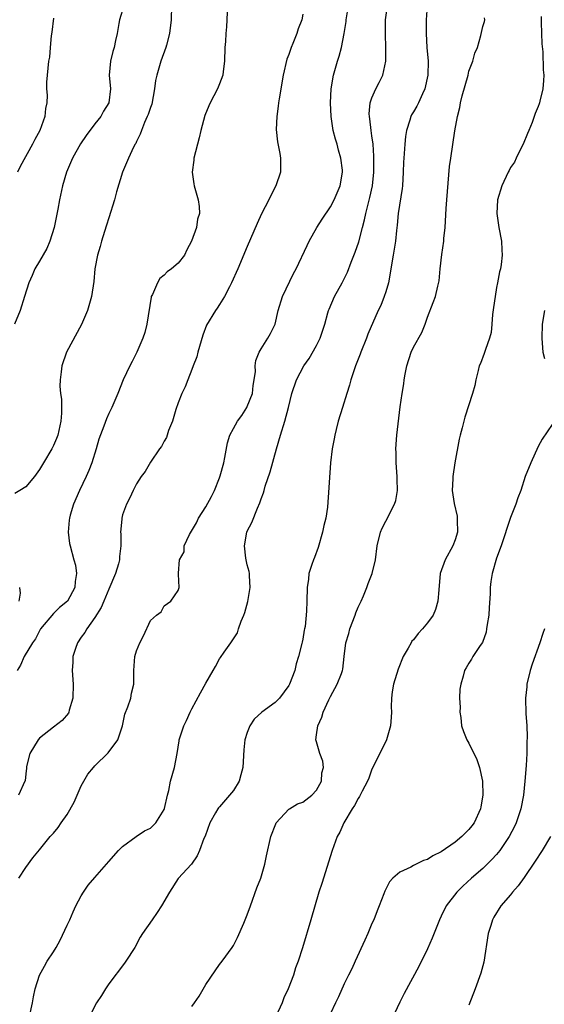
# Model space of a CAD drawing. Units: inches. Extents: x 2568000 to 2571000, y 1536000 to 1539000.
# Drawn here: x 2569568 to 2569644, y 1536433 to 1536575 of the extents above; entities that cross this region are included whole.
import ezdxf

# ---------------------------------------------------------------- set-up
doc = ezdxf.new("R2010")
doc.units = ezdxf.units.IN
doc.header["$MEASUREMENT"] = 0
doc.layers.add('LD25681536_2ft', color=133, linetype='Continuous')

msp = doc.modelspace()

# ---------------------------------------------------------------- linework, layer by layer
at = {"layer": 'LD25681536_2ft'}
for points, elevation in [([(2569583.18, 1536577), (2569582.54, 1536575), (2569582.47, 1536574.47), (2569582.2, 1536573), (2569581.98, 1536571.98), (2569581.76, 1536571), (2569581.59, 1536570.41), (2569581.24, 1536569), (2569581.07, 1536567), (2569581.23, 1536565), (2569581.01, 1536563), (2569580.23, 1536561.77), (2569579.83, 1536561), (2569579, 1536559.95), (2569577.74, 1536558.26), (2569576.92, 1536557.08), (2569575.75, 1536555), (2569574.9, 1536553), (2569574.29, 1536551), (2569573.86, 1536549), (2569573.64, 1536547.64), (2569573.09, 1536545), (2569572.47, 1536543), (2569572.03, 1536541.97), (2569571, 1536540.13), (2569570.33, 1536539), (2569569.94, 1536538.06), (2569569.46, 1536537), (2569568.85, 1536535), (2569568.18, 1536533), (2569567.37, 1536531)], 7558), ([(2569590.03, 1536577), (2569590.01, 1536575), (2569589.77, 1536573), (2569589.31, 1536571.31), (2569589.24, 1536571), (2569588.52, 1536569), (2569587.93, 1536567), (2569587.76, 1536566.24), (2569587.61, 1536565), (2569587.19, 1536562.81), (2569587, 1536562.31), (2569586.69, 1536561.31), (2569586.56, 1536561), (2569586.15, 1536560.15), (2569585.71, 1536559), (2569585.54, 1536558.46), (2569585, 1536557.4), (2569584.88, 1536557.12), (2569584.79, 1536557), (2569584.58, 1536556.58), (2569583.82, 1536555), (2569582.99, 1536553), (2569582.13, 1536550.13), (2569581.83, 1536549), (2569581, 1536546.36), (2569580.69, 1536545.31), (2569580.39, 1536544.39), (2569579.96, 1536543), (2569579.75, 1536542.25), (2569579.36, 1536541), (2569579, 1536539), (2569578.84, 1536537.16), (2569578.51, 1536535), (2569577.93, 1536533), (2569577.05, 1536530.95), (2569574.9, 1536527), (2569574.24, 1536525), (2569574.13, 1536524.13), (2569573.97, 1536523), (2569573.94, 1536522.06), (2569574.02, 1536521), (2569574.17, 1536520.17), (2569574.15, 1536519), (2569574.18, 1536518.18), (2569574.05, 1536517), (2569573.62, 1536515), (2569573.47, 1536514.53), (2569573, 1536513.48), (2569572.76, 1536513), (2569571.57, 1536511), (2569571, 1536510.03), (2569570.26, 1536509), (2569569, 1536507.51), (2569568.13, 1536507), (2569567.44, 1536506.56)], 7556), ([(2569568.03, 1536451), (2569569, 1536452.56), (2569570.05, 1536453.95), (2569571, 1536455.09), (2569572.53, 1536457), (2569573, 1536457.48), (2569573.7, 1536458.3), (2569574.14, 1536459), (2569575, 1536460.19), (2569576.01, 1536461.99), (2569576.42, 1536463), (2569577, 1536464.34), (2569577.96, 1536466.04), (2569578.8, 1536467), (2569579, 1536467.21), (2569580.9, 1536469.11), (2569582.31, 1536471), (2569582.97, 1536473), (2569583.31, 1536474.69), (2569583.75, 1536475.75), (2569584.16, 1536477), (2569584.3, 1536477.7), (2569584.61, 1536479), (2569584.6, 1536481), (2569584.76, 1536483), (2569585, 1536483.85), (2569585.48, 1536485), (2569586.01, 1536485.99), (2569587, 1536488.2), (2569587.91, 1536489), (2569588.55, 1536489.45), (2569589, 1536490.32), (2569589.94, 1536491), (2569591, 1536492.55), (2569591.17, 1536493), (2569591.08, 1536494.92), (2569591.04, 1536495.04), (2569591.2, 1536497), (2569591.86, 1536498.14), (2569591.89, 1536499), (2569592.63, 1536500.63), (2569593.66, 1536502.34), (2569593.93, 1536503), (2569595, 1536504.66), (2569595.85, 1536506.15), (2569596.28, 1536507), (2569597, 1536508.82), (2569597.1, 1536509.1), (2569597.59, 1536511), (2569597.77, 1536511.77), (2569598.13, 1536513.87), (2569598.46, 1536515), (2569599, 1536515.95), (2569599.56, 1536517), (2569600.19, 1536517.81), (2569600.94, 1536519), (2569601, 1536519.13), (2569601.73, 1536521), (2569601.83, 1536522.17), (2569602.01, 1536523), (2569602.19, 1536524.19), (2569602.13, 1536525), (2569602.23, 1536525.77), (2569602.73, 1536527), (2569603, 1536527.46), (2569603.97, 1536529), (2569604.35, 1536529.65), (2569605, 1536531), (2569605.45, 1536533), (2569606.08, 1536535), (2569607.68, 1536538.32), (2569608.05, 1536539), (2569609.62, 1536542.38), (2569609.92, 1536543), (2569611.02, 1536545), (2569611.79, 1536546.21), (2569613, 1536547.95), (2569613.56, 1536549), (2569614.41, 1536551), (2569614.75, 1536553), (2569614.73, 1536553.27), (2569614.52, 1536555), (2569614.16, 1536556.16), (2569613.96, 1536557), (2569613.73, 1536557.73), (2569613.41, 1536559), (2569613.34, 1536559.34), (2569613.09, 1536561), (2569613, 1536563), (2569613.1, 1536565), (2569613.43, 1536567), (2569613.64, 1536567.64), (2569614.02, 1536569), (2569614.26, 1536569.74), (2569614.61, 1536571), (2569614.99, 1536573), (2569615.25, 1536574.75), (2569615.27, 1536575), (2569615.6, 1536577)], 7550), ([(2569569.57, 1536431), (2569569.99, 1536433), (2569570.13, 1536433.87), (2569570.39, 1536435), (2569570.99, 1536437.01), (2569571.7, 1536438.3), (2569572.12, 1536439), (2569573, 1536440.37), (2569573.38, 1536441), (2569573.96, 1536442.04), (2569575, 1536444.22), (2569575.36, 1536445), (2569575.85, 1536446.15), (2569576.25, 1536447), (2569577, 1536448.47), (2569577.34, 1536449), (2569578.03, 1536449.97), (2569579, 1536451.12), (2569580.66, 1536453), (2569581, 1536453.42), (2569582.41, 1536455), (2569583, 1536455.59), (2569584.97, 1536457.03), (2569586.14, 1536457.86), (2569587, 1536458.23), (2569587.4, 1536458.6), (2569587.78, 1536459), (2569589, 1536460.91), (2569589.06, 1536461.06), (2569589.49, 1536463), (2569589.67, 1536463.67), (2569589.93, 1536465), (2569590.47, 1536467), (2569590.85, 1536469), (2569591.15, 1536470.85), (2569591.18, 1536471), (2569591.83, 1536473), (2569592.22, 1536473.78), (2569592.76, 1536475), (2569593, 1536475.48), (2569594.25, 1536477.75), (2569595, 1536479.16), (2569596.06, 1536481), (2569596.42, 1536481.58), (2569597, 1536482.7), (2569597.14, 1536482.86), (2569597.65, 1536483.65), (2569598.64, 1536485), (2569599.56, 1536486.44), (2569599.73, 1536487), (2569600.11, 1536488.11), (2569600.5, 1536489), (2569600.63, 1536489.37), (2569601.06, 1536490.94), (2569601.41, 1536493), (2569601.31, 1536494.69), (2569601.31, 1536495), (2569601.28, 1536495.28), (2569601, 1536496.28), (2569600.78, 1536497.22), (2569600.57, 1536499), (2569600.94, 1536501), (2569601, 1536501.14), (2569601.63, 1536502.37), (2569602.46, 1536504.46), (2569602.81, 1536505.19), (2569603, 1536505.78), (2569603.35, 1536506.65), (2569603.43, 1536507), (2569603.6, 1536507.6), (2569604.32, 1536509.68), (2569605.21, 1536513), (2569605.79, 1536515), (2569606.44, 1536517), (2569606.97, 1536519), (2569607.44, 1536521), (2569608.1, 1536523), (2569609.17, 1536525), (2569609.95, 1536526.05), (2569611, 1536527.93), (2569611.54, 1536529), (2569612.18, 1536531), (2569612.65, 1536532.65), (2569612.73, 1536533), (2569612.8, 1536533.2), (2569613.58, 1536535), (2569614.68, 1536537), (2569615.46, 1536538.54), (2569616, 1536540), (2569616.57, 1536541.43), (2569617.08, 1536542.92), (2569617.61, 1536545), (2569617.92, 1536546.08), (2569618.1, 1536547), (2569618.7, 1536549.3), (2569619.06, 1536551), (2569619.25, 1536553), (2569619.27, 1536555.27), (2569619.16, 1536557), (2569619, 1536558.23), (2569618.88, 1536559), (2569618.68, 1536560.68), (2569618.62, 1536561), (2569618.61, 1536561.39), (2569618.75, 1536563), (2569619, 1536563.71), (2569619.57, 1536565), (2569620.06, 1536565.94), (2569620.58, 1536567), (2569620.99, 1536569), (2569621.01, 1536570.99), (2569620.93, 1536572.93), (2569620.97, 1536575), (2569621.22, 1536577)], 7548), ([(2569626.97, 1536577), (2569626.83, 1536575), (2569626.82, 1536573), (2569626.94, 1536571), (2569627.1, 1536569), (2569627.08, 1536567), (2569626.65, 1536565), (2569626.31, 1536564.31), (2569625.72, 1536563), (2569625.48, 1536562.52), (2569625, 1536561.69), (2569624.73, 1536561.27), (2569624.6, 1536561), (2569624.47, 1536560.47), (2569624, 1536559), (2569623.86, 1536558.14), (2569623.75, 1536557), (2569623.65, 1536555.65), (2569623.59, 1536555), (2569623.56, 1536554.44), (2569623.52, 1536553), (2569623.41, 1536551), (2569623.37, 1536550.63), (2569622.78, 1536547), (2569622.66, 1536545.34), (2569622.54, 1536544.54), (2569622.39, 1536543), (2569622.04, 1536541), (2569621.37, 1536537), (2569621, 1536535.68), (2569620.78, 1536535), (2569620.26, 1536533.74), (2569619.89, 1536533), (2569618.42, 1536529.58), (2569618.22, 1536529), (2569617.39, 1536527), (2569617.29, 1536526.71), (2569616.6, 1536525), (2569615.97, 1536523), (2569615.77, 1536522.23), (2569615.39, 1536521), (2569614.74, 1536519), (2569614.13, 1536517), (2569613.81, 1536515.81), (2569613.62, 1536515), (2569613.53, 1536514.47), (2569613.23, 1536513), (2569613.01, 1536511), (2569612.59, 1536504.59), (2569612.33, 1536503), (2569612.04, 1536501.96), (2569611.88, 1536501), (2569611.24, 1536498.76), (2569610.7, 1536497.3), (2569610.56, 1536497), (2569610.32, 1536496.32), (2569609.9, 1536495), (2569609.82, 1536494.18), (2569609.63, 1536493), (2569609.61, 1536491), (2569609.57, 1536489.57), (2569609.35, 1536487.35), (2569609.27, 1536487), (2569609.2, 1536486.8), (2569609, 1536485.53), (2569608.9, 1536485.1), (2569608.88, 1536484.88), (2569608.4, 1536483), (2569608.04, 1536481.96), (2569607.85, 1536481), (2569607.09, 1536479), (2569607, 1536478.84), (2569605.64, 1536477), (2569605, 1536476.35), (2569603.11, 1536475), (2569602.01, 1536473.99), (2569601.35, 1536473), (2569601, 1536472.05), (2569600.66, 1536471), (2569600.48, 1536469.52), (2569600.33, 1536467), (2569600.07, 1536465.93), (2569599.81, 1536465), (2569599, 1536463.68), (2569598.45, 1536463), (2569597, 1536461.3), (2569596.85, 1536461.15), (2569596.74, 1536461), (2569596.43, 1536460.43), (2569595.6, 1536459), (2569594.91, 1536457.09), (2569594.73, 1536456.73), (2569594.1, 1536455), (2569593.78, 1536454.22), (2569592.96, 1536453.04), (2569591, 1536450.94), (2569589.75, 1536449), (2569588.6, 1536447), (2569587.98, 1536446.03), (2569587.24, 1536445), (2569585.87, 1536443), (2569585.54, 1536442.46), (2569584.74, 1536441), (2569583.47, 1536439), (2569583.28, 1536438.72), (2569581, 1536435.72), (2569580.5, 1536435), (2569579.94, 1536434.06), (2569579.24, 1536433), (2569578.19, 1536431)], 7546), ([(2569598.07, 1536576.07), (2569598.03, 1536575), (2569597.98, 1536573.98), (2569597.89, 1536573), (2569597.84, 1536571.84), (2569597.77, 1536571), (2569597.72, 1536569), (2569597.5, 1536567.5), (2569597.46, 1536567), (2569597, 1536565.72), (2569596.69, 1536565), (2569595.62, 1536563), (2569595.42, 1536562.58), (2569594.86, 1536561.15), (2569594.29, 1536559), (2569594.06, 1536557.94), (2569593.29, 1536555), (2569593.27, 1536554.73), (2569593.05, 1536553), (2569593.28, 1536551.28), (2569593.34, 1536551), (2569593.92, 1536549), (2569594.03, 1536548.03), (2569594.09, 1536547), (2569593.83, 1536546.17), (2569593.64, 1536545), (2569592.93, 1536543), (2569592.25, 1536541.75), (2569591.91, 1536541), (2569591, 1536539.82), (2569590.06, 1536539), (2569589.44, 1536538.56), (2569589, 1536538.12), (2569588.39, 1536537.61), (2569588.01, 1536537), (2569587.3, 1536535.3), (2569587.14, 1536535), (2569587.1, 1536534.9), (2569586.49, 1536531), (2569586.18, 1536529.82), (2569585.92, 1536529), (2569585.04, 1536526.96), (2569584.37, 1536525.63), (2569584.03, 1536525), (2569583.07, 1536523), (2569582.28, 1536521), (2569581.45, 1536519), (2569581, 1536518.1), (2569580.66, 1536517.34), (2569580.3, 1536516.3), (2569579.57, 1536514.43), (2569579.16, 1536513), (2569578.53, 1536511), (2569578.12, 1536509.88), (2569577.73, 1536509), (2569576.78, 1536507), (2569575.92, 1536505), (2569575.42, 1536503.42), (2569575.31, 1536503), (2569575.3, 1536502.7), (2569575.12, 1536501), (2569575.33, 1536499.33), (2569575.41, 1536499), (2569575.97, 1536497), (2569576.19, 1536496.19), (2569576.35, 1536495), (2569576.13, 1536493.87), (2569576.09, 1536493), (2569575.02, 1536491), (2569573.89, 1536490.11), (2569573, 1536489.21), (2569571.16, 1536487), (2569571, 1536486.73), (2569570.42, 1536485.58), (2569569.98, 1536485), (2569568.79, 1536483), (2569568.25, 1536481.75), (2569567.79, 1536481)], 7554), ([(2569609, 1536575.82), (2569608.85, 1536575), (2569608.33, 1536573.67), (2569608.14, 1536573), (2569607.58, 1536571.58), (2569607.33, 1536571), (2569607, 1536569.99), (2569606.72, 1536569.28), (2569606.18, 1536567), (2569605.59, 1536563.59), (2569605.5, 1536563), (2569605.47, 1536562.53), (2569605.24, 1536561), (2569605.16, 1536559.16), (2569605.36, 1536557.36), (2569605.68, 1536555.68), (2569605.8, 1536555), (2569605.77, 1536554.23), (2569605.78, 1536553), (2569605.12, 1536551), (2569604.38, 1536549.62), (2569604.09, 1536549), (2569603.06, 1536546.94), (2569602.44, 1536545.56), (2569601, 1536542.25), (2569599.61, 1536539), (2569598.72, 1536537), (2569598.41, 1536536.41), (2569597.7, 1536535), (2569597, 1536533.85), (2569596.66, 1536533.34), (2569596.39, 1536533), (2569595.12, 1536530.88), (2569594.56, 1536529.44), (2569593.87, 1536527), (2569593.71, 1536526.29), (2569593.2, 1536525), (2569593, 1536524.45), (2569592.41, 1536523), (2569592.03, 1536521.97), (2569591.56, 1536521), (2569591, 1536519.65), (2569590.69, 1536518.69), (2569590.19, 1536517), (2569589.64, 1536515.64), (2569589.35, 1536514.65), (2569589, 1536514.13), (2569588.63, 1536513.37), (2569588.34, 1536513), (2569587, 1536511.11), (2569586.25, 1536509.75), (2569585.67, 1536509), (2569585, 1536507.98), (2569584.52, 1536507), (2569584.05, 1536505.95), (2569583.56, 1536505), (2569583, 1536503.5), (2569582.87, 1536503), (2569582.87, 1536502.87), (2569582.7, 1536501), (2569582.74, 1536500.74), (2569582.74, 1536499), (2569582.56, 1536497.44), (2569582.56, 1536497), (2569582.41, 1536496.41), (2569581.98, 1536495), (2569581, 1536492.75), (2569580.26, 1536491), (2569579.91, 1536490.09), (2569579, 1536488.63), (2569577.83, 1536487), (2569577.53, 1536486.47), (2569577, 1536485.79), (2569576.47, 1536485), (2569576.19, 1536484.19), (2569575.81, 1536483), (2569575.8, 1536482.2), (2569575.69, 1536481), (2569575.84, 1536479), (2569575.81, 1536477), (2569575.28, 1536475.28), (2569575.23, 1536475), (2569575.16, 1536474.84), (2569574.25, 1536473.75), (2569573, 1536472.82), (2569571, 1536471.23), (2569570.79, 1536471), (2569569.58, 1536469), (2569569.13, 1536467.13), (2569569.11, 1536466.89), (2569569, 1536466.07), (2569568.92, 1536465.08), (2569568.89, 1536465), (2569567.98, 1536463)], 7552), ([(2569573, 1536575.22), (2569572.79, 1536573.21), (2569572.69, 1536572.69), (2569572.53, 1536571), (2569572.42, 1536569.58), (2569572.3, 1536569), (2569572.09, 1536567), (2569572.01, 1536565.99), (2569572.02, 1536565), (2569572.1, 1536564.1), (2569572.03, 1536563), (2569571.85, 1536562.15), (2569571.76, 1536561), (2569571.06, 1536559), (2569570.3, 1536557.7), (2569569.98, 1536557), (2569568.2, 1536553.8), (2569567.8, 1536553)], 7560), ([(2569593, 1536432.48), (2569593.39, 1536433), (2569594.05, 1536433.95), (2569595, 1536435.63), (2569596.37, 1536437.63), (2569597, 1536438.52), (2569597.39, 1536439), (2569598.83, 1536441), (2569599, 1536441.27), (2569599.59, 1536442.41), (2569600.48, 1536444.48), (2569600.8, 1536445.2), (2569601, 1536445.69), (2569601.45, 1536447), (2569602.39, 1536449.61), (2569602.93, 1536451), (2569603.55, 1536453), (2569603.79, 1536454.21), (2569604.4, 1536457), (2569605.13, 1536458.87), (2569605.19, 1536459), (2569607, 1536460.95), (2569607.07, 1536461), (2569608.24, 1536461.76), (2569609, 1536461.99), (2569610.34, 1536463), (2569611, 1536463.73), (2569611.71, 1536465), (2569611.78, 1536466.22), (2569612, 1536467), (2569611.92, 1536467.92), (2569611.48, 1536469), (2569611, 1536470.69), (2569610.89, 1536471), (2569611, 1536471.69), (2569611.17, 1536473), (2569611.74, 1536474.26), (2569611.97, 1536475), (2569612.77, 1536476.77), (2569613, 1536477.23), (2569613.99, 1536479), (2569614.58, 1536480.58), (2569614.76, 1536481), (2569614.81, 1536481.19), (2569614.99, 1536483), (2569615.23, 1536485), (2569615.64, 1536486.36), (2569615.8, 1536487), (2569616.57, 1536489), (2569616.67, 1536489.33), (2569617, 1536490.12), (2569617.43, 1536491), (2569617.77, 1536491.77), (2569618.28, 1536493), (2569618.45, 1536493.55), (2569619.05, 1536495), (2569619.51, 1536497), (2569619.76, 1536499), (2569620.25, 1536501), (2569620.46, 1536501.54), (2569621, 1536502.57), (2569621.24, 1536503), (2569621.45, 1536503.45), (2569622.27, 1536505), (2569622.44, 1536505.56), (2569622.68, 1536507), (2569622.62, 1536508.62), (2569622.63, 1536509), (2569622.48, 1536511), (2569622.47, 1536512.47), (2569622.45, 1536513), (2569622.58, 1536515), (2569623.07, 1536519.07), (2569623.35, 1536521), (2569623.59, 1536522.41), (2569623.66, 1536523), (2569623.8, 1536523.8), (2569624.03, 1536525), (2569624.67, 1536527), (2569625, 1536527.68), (2569626.19, 1536529.81), (2569626.67, 1536531), (2569627, 1536532.05), (2569627.83, 1536534.17), (2569628.18, 1536535), (2569628.5, 1536536.5), (2569628.72, 1536537.28), (2569628.83, 1536539), (2569629.07, 1536541.07), (2569629.37, 1536543), (2569629.39, 1536543.39), (2569629.56, 1536545), (2569629.71, 1536547.71), (2569629.8, 1536549), (2569630.21, 1536553.79), (2569630.37, 1536555), (2569630.96, 1536558.96), (2569631.34, 1536561), (2569631.7, 1536562.3), (2569631.78, 1536563), (2569632.02, 1536564.02), (2569632.87, 1536567), (2569633, 1536567.55), (2569633.57, 1536569), (2569633.85, 1536570.15), (2569634.23, 1536571), (2569634.73, 1536572.73), (2569635, 1536574.01), (2569635.24, 1536574.76), (2569635.28, 1536575), (2569635.27, 1536575.27)], 7544), ([(2569643.45, 1536575.45), (2569643.41, 1536575), (2569643.41, 1536574.59), (2569643.52, 1536571.52), (2569643.65, 1536570.35), (2569643.74, 1536567.74), (2569643.8, 1536567), (2569643.78, 1536566.22), (2569643.68, 1536565), (2569643.24, 1536563.24), (2569643.2, 1536563), (2569643.15, 1536562.85), (2569643, 1536562.44), (2569642.57, 1536561.43), (2569642.13, 1536560.13), (2569641.66, 1536559), (2569641.46, 1536558.54), (2569640.83, 1536557), (2569640.61, 1536556.61), (2569639.8, 1536555), (2569639.56, 1536554.44), (2569639, 1536553.63), (2569638.79, 1536553.21), (2569638.67, 1536553), (2569637.75, 1536551), (2569637.12, 1536549), (2569637.01, 1536547), (2569637.32, 1536545), (2569637.68, 1536543), (2569637.76, 1536541.76), (2569637.78, 1536541), (2569637.66, 1536539.66), (2569637.54, 1536539), (2569637.41, 1536538.59), (2569637.14, 1536537), (2569637, 1536536.33), (2569636.77, 1536535), (2569636.57, 1536533.43), (2569636.41, 1536532.41), (2569636.32, 1536531), (2569636.19, 1536529.81), (2569635.98, 1536529), (2569635.38, 1536527.38), (2569635.21, 1536526.79), (2569634.65, 1536525.35), (2569634.5, 1536525), (2569634.32, 1536524.32), (2569634.01, 1536523), (2569633.84, 1536522.16), (2569633.53, 1536521), (2569632.4, 1536517.6), (2569632.25, 1536517), (2569632.02, 1536516.03), (2569631.75, 1536515), (2569631.61, 1536514.39), (2569630.97, 1536511), (2569630.68, 1536509), (2569630.69, 1536508.69), (2569630.6, 1536507), (2569630.86, 1536505.14), (2569631.3, 1536503.3), (2569631.32, 1536503), (2569631.31, 1536502.69), (2569631.36, 1536501), (2569631, 1536499.87), (2569630.68, 1536499), (2569629.57, 1536497), (2569628.86, 1536495), (2569628.64, 1536492.64), (2569628.53, 1536491), (2569628.17, 1536489.83), (2569627.82, 1536489), (2569627, 1536487.88), (2569626.28, 1536487), (2569625.67, 1536486.33), (2569625, 1536485.43), (2569624.78, 1536485.22), (2569624.64, 1536485), (2569624.24, 1536484.24), (2569623.52, 1536483), (2569622.79, 1536481.21), (2569622.11, 1536479), (2569621.92, 1536477.92), (2569621.81, 1536477), (2569621.77, 1536475.77), (2569621.8, 1536475), (2569621.76, 1536474.24), (2569621.66, 1536473), (2569621.08, 1536471), (2569620.42, 1536469.58), (2569619, 1536466.74), (2569618.54, 1536465.46), (2569618.35, 1536465), (2569617.59, 1536463.59), (2569617.22, 1536462.78), (2569617, 1536462.52), (2569616.48, 1536461.52), (2569616.14, 1536461), (2569614.96, 1536459), (2569614.34, 1536457.66), (2569613.98, 1536457), (2569613.23, 1536455), (2569611.77, 1536450.23), (2569611.35, 1536449), (2569610.19, 1536445), (2569608.96, 1536440.96), (2569608.34, 1536439), (2569607.96, 1536438.04), (2569607.65, 1536437), (2569606.9, 1536435), (2569606.27, 1536433.73), (2569606.03, 1536433), (2569605.11, 1536431)], 7542), ([(2569643.93, 1536533), (2569643.58, 1536531), (2569643.53, 1536529), (2569643.62, 1536527.62), (2569643.69, 1536527), (2569643.92, 1536526.08)], 7540), ([(2569645, 1536516.55), (2569643.57, 1536514.43), (2569643, 1536513.36), (2569641.92, 1536511), (2569641.13, 1536509), (2569640.48, 1536507), (2569640.08, 1536505.92), (2569639.79, 1536505), (2569639, 1536503.08), (2569637.67, 1536499), (2569637, 1536497.24), (2569636.35, 1536495), (2569636.15, 1536493.85), (2569636.07, 1536493), (2569636.05, 1536492.05), (2569635.91, 1536490.08), (2569635.86, 1536489), (2569635.63, 1536487.63), (2569635.56, 1536487), (2569635.48, 1536486.52), (2569634.94, 1536485.06), (2569634.62, 1536484.62), (2569633.56, 1536483), (2569633.39, 1536482.61), (2569633, 1536482.04), (2569632.61, 1536481.39), (2569632.35, 1536481), (2569632.17, 1536480.17), (2569631.83, 1536479), (2569631.69, 1536478.31), (2569631.66, 1536477), (2569631.72, 1536475.72), (2569631.69, 1536475), (2569631.81, 1536474.19), (2569631.95, 1536473), (2569632.2, 1536472.2), (2569632.71, 1536471), (2569633, 1536470.51), (2569634.16, 1536468.16), (2569634.55, 1536467), (2569634.98, 1536465), (2569635.02, 1536463), (2569634.7, 1536461.3), (2569634.67, 1536461), (2569633.74, 1536459), (2569633.43, 1536458.57), (2569633, 1536458.04), (2569631.96, 1536457), (2569631, 1536456.18), (2569629, 1536454.78), (2569627.79, 1536454.21), (2569627, 1536453.68), (2569626.46, 1536453.54), (2569625, 1536452.83), (2569624.61, 1536452.61), (2569623, 1536451.88), (2569622.03, 1536451), (2569621.54, 1536450.46), (2569620.87, 1536449.13), (2569620.72, 1536448.72), (2569620.05, 1536447), (2569619.73, 1536446.27), (2569619.26, 1536445), (2569619, 1536444.43), (2569618.4, 1536443), (2569617.96, 1536442.04), (2569616.56, 1536439), (2569616.08, 1536437.92), (2569615.61, 1536437), (2569615, 1536435.72), (2569614.15, 1536433.85), (2569613.73, 1536433), (2569613, 1536431.47)], 7540), ([(2569568.11, 1536493), (2569568.18, 1536492.18), (2569568.03, 1536491)], 7556), ([(2569643.92, 1536487), (2569643.66, 1536486.34), (2569643.23, 1536485), (2569642.11, 1536481.89), (2569641.84, 1536481), (2569641.37, 1536479), (2569641.35, 1536478.65), (2569641.16, 1536477), (2569641.2, 1536474.8), (2569641.34, 1536473), (2569641.43, 1536471.43), (2569641.37, 1536470.63), (2569641.35, 1536469), (2569641.26, 1536467.26), (2569641.07, 1536465), (2569640.86, 1536463), (2569640.5, 1536461), (2569639.84, 1536459), (2569639.56, 1536458.44), (2569638.79, 1536457), (2569637.44, 1536455), (2569637, 1536454.44), (2569636.32, 1536453.68), (2569635.62, 1536453), (2569635, 1536452.41), (2569633.37, 1536451), (2569632.14, 1536449.86), (2569631.24, 1536449), (2569629.69, 1536447), (2569629, 1536445.5), (2569628.75, 1536445), (2569627.69, 1536442.31), (2569627, 1536440.78), (2569625.75, 1536438.25), (2569623.65, 1536434.35), (2569623, 1536433.07), (2569621.09, 1536429)], 7538), ([(2569644.8, 1536457), (2569643.59, 1536455), (2569642.55, 1536453.45), (2569641, 1536451.08), (2569640.12, 1536449.88), (2569639.31, 1536449), (2569639, 1536448.61), (2569637.6, 1536447), (2569636.62, 1536445.38), (2569636.41, 1536445), (2569636.18, 1536444.18), (2569635.8, 1536443), (2569635.15, 1536438.85), (2569634.74, 1536437.26), (2569633.92, 1536435), (2569633, 1536432.67)], 7536)]:
    msp.add_lwpolyline(points, dxfattribs=dict(at, elevation=elevation))

doc.saveas('drawing.dxf')
